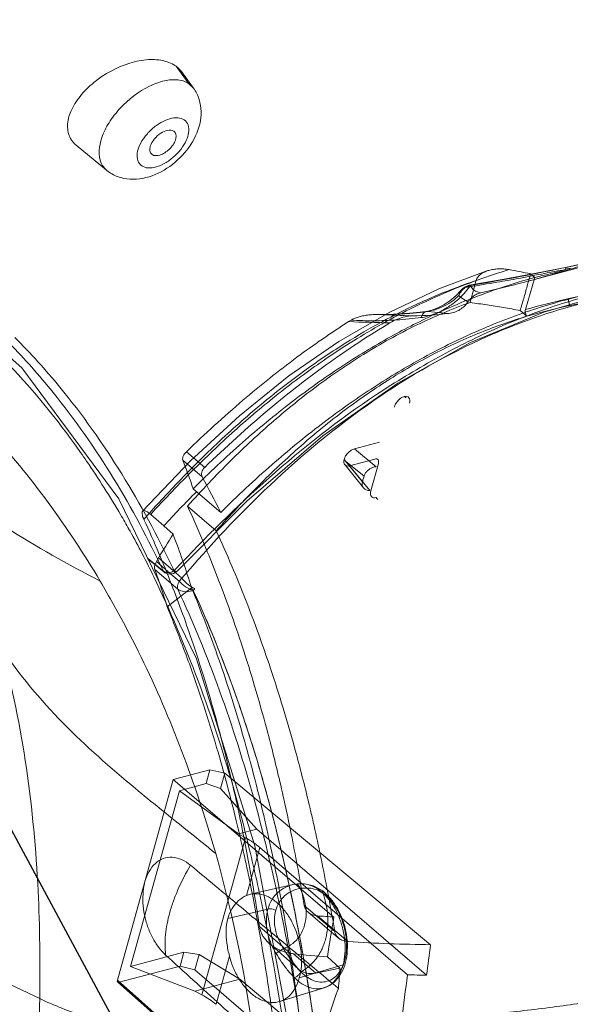
# Model space of a CAD drawing. Extents: x 1497 to 8486, y 245 to 5540.
# Drawn here: x 2913 to 2925, y 4751 to 4772 of the extents above; entities that cross this region are included whole.
import ezdxf

# ---------------------------------------------------------------- set-up
doc = ezdxf.new("R2010")
doc.units = 0
doc.header["$LTSCALE"] = 0.25
doc.header["$MEASUREMENT"] = 0
doc.layers.get('0').update_dxf_attribs({"linetype": 'CONTINUOUS', "lineweight": 50})

msp = doc.modelspace()

# ---------------------------------------------------------------- linework, layer by layer
at = {"lineweight": -3}
msp.add_line((3146.1662, 4323.0865), (2667.9276, 5209.0829), dxfattribs=at)
at = {"linetype": 'Continuous', "lineweight": 9}
for p, q in [((2916.7037, 4770.7393), (2916.4367, 4771.1045)), ((2916.8015, 4770.6447), (2916.5474, 4770.9938)), ((2916.7037, 4770.7393), (2916.8015, 4770.6447)), ((2916.4138, 4769.7163), (2916.3874, 4769.7429)), ((2914.9774, 4768.9261), (2914.3448, 4769.4469)), ((2915.9256, 4769.2591), (2915.9338, 4769.2524)), ((2915.9258, 4769.2588), (2915.9338, 4769.2524)), ((2923.8159, 4766.5975), (2927.2609, 4767.5182)), ((2913.2044, 4764.7822), (2910.9323, 4766.7755)), ((2923.9592, 4766.676), (2923.8693, 4766.7533)), ((2923.9591, 4766.6748), (2923.7612, 4765.9996)), ((2921.7172, 4765.9632), (2922.157, 4765.9191)), ((2923.7925, 4765.86), (2923.6497, 4765.9828)), ((2915.2358, 4762.0306), (2913.2044, 4764.7822)), ((2920.1743, 4763.0811), (2920.7002, 4763.2216)), ((2917.0359, 4762.6896), (2916.6531, 4763.0178)), ((2920.629, 4762.7049), (2920.1743, 4763.0811)), ((2916.9818, 4762.4939), (2916.5773, 4762.8408)), ((2919.9911, 4762.8242), (2920.3757, 4762.506)), ((2920.3442, 4762.3888), (2919.9911, 4762.8242)), ((2920.6011, 4762.8654), (2920.0752, 4762.7249)), ((2920.5177, 4762.1957), (2920.6784, 4762.7729)), ((2919.9711, 4762.7479), (2920.3672, 4762.2594)), ((2920.0752, 4762.7249), (2920.4965, 4762.2054)), ((2917.3714, 4761.7439), (2916.7931, 4762.241)), ((2916.8673, 4758.6729), (2915.2358, 4762.0306)), ((2917.2779, 4761.3609), (2916.6758, 4761.8785)), ((2915.278, 4761.6919), (2915.2952, 4761.6626)), ((2915.9039, 4761.7038), (2916.1775, 4761.4628)), ((2916.1775, 4761.4628), (2916.3724, 4761.2915)), ((2916.171, 4760.5131), (2915.839, 4760.7892)), ((2915.8467, 4760.7733), (2916.1868, 4760.4904)), ((2916.0685, 4760.7901), (2916.0241, 4760.7154)), ((2916.3287, 4760.4536), (2916.0241, 4760.7154)), ((2916.0685, 4760.7901), (2916.4298, 4760.4795)), ((2916.4711, 4760.1366), (2915.9907, 4760.5496)), ((2916.171, 4760.5131), (2916.1868, 4760.4904)), ((2916.3653, 4760.5827), (2916.3932, 4760.5234)), ((2916.3831, 4760.4615), (2916.4618, 4760.5168)), ((2916.3932, 4760.5234), (2916.4227, 4760.5549)), ((2916.462, 4760.5169), (2916.4619, 4760.5168)), ((2916.2873, 4760.4476), (2916.3831, 4760.4615)), ((2916.5036, 4760.3033), (2916.3287, 4760.4536)), ((2916.5594, 4760.3681), (2916.4298, 4760.4795)), ((2916.5594, 4760.3681), (2916.5036, 4760.3033)), ((2916.2487, 4759.7648), (2916.7611, 4760.1611)), ((2916.7968, 4760.1082), (2916.8287, 4760.1449)), ((2916.3781, 4756.1436), (2917.1473, 4756.3491)), ((2917.1473, 4756.3491), (2917.0662, 4756.0579)), ((2917.1473, 4756.3491), (2917.459, 4756.2741)), ((2917.459, 4756.2741), (2917.3693, 4755.9517)), ((2921.7701, 4752.6785), (2917.459, 4756.2741)), ((2916.3781, 4756.1436), (2915.2066, 4751.9346)), ((2919.7439, 4753.2586), (2916.3781, 4756.1436)), ((2917.0662, 4756.0579), (2916.5063, 4755.9083)), ((2917.3693, 4755.9517), (2917.0662, 4756.0579)), ((2917.3693, 4755.9517), (2918.1272, 4755.1044)), ((2916.5063, 4755.9083), (2915.4799, 4752.2207)), ((2916.5063, 4755.9083), (2917.7479, 4755.003)), ((2917.894, 4754.9215), (2916.9769, 4751.6266)), ((2918.1272, 4755.1044), (2917.7479, 4755.003)), ((2917.7479, 4755.003), (2917.894, 4754.9215)), ((2918.1272, 4755.1044), (2921.6867, 4752.036)), ((2918.191, 4754.7167), (2917.9103, 4753.7084)), ((2918.191, 4754.7167), (2921.2872, 4752.0477)), ((2907.3925, 4754.4721), (2913.5772, 4751.5472)), ((2918.8881, 4753.9378), (2917.9947, 4753.7359)), ((2918.9418, 4753.9481), (2918.8874, 4753.9377)), ((2919.1235, 4753.4988), (2919.7619, 4752.9569)), ((2917.5209, 4753.2245), (2918.3617, 4753.426)), ((2919.2064, 4753.3582), (2919.8444, 4752.8167)), ((2919.4013, 4753.2824), (2920.0369, 4752.7429)), ((2918.185, 4753.058), (2918.8324, 4752.4917)), ((2918.3912, 4752.7013), (2918.9954, 4752.1707)), ((2915.4799, 4752.2207), (2916.5997, 4752.5199)), ((2916.5997, 4752.5199), (2916.5186, 4752.2287)), ((2916.9192, 4752.4728), (2916.5997, 4752.5199)), ((2916.9192, 4752.4728), (2916.8295, 4752.1504)), ((2917.7693, 4751.9566), (2916.9192, 4752.4728)), ((2917.5561, 4752.4359), (2917.2754, 4751.4275)), ((2918.8983, 4752.4881), (2919.364, 4752.0812)), ((2916.5186, 4752.2287), (2915.2456, 4751.8885)), ((2916.8295, 4752.1504), (2916.5186, 4752.2287)), ((2919.9357, 4752.2526), (2919.0197, 4751.9812)), ((2919.6087, 4752.4213), (2919.872, 4752.188)), ((2915.4799, 4752.2207), (2916.8301, 4751.7057)), ((2916.8295, 4752.1504), (2921.9877, 4747.704)), ((2919.364, 4752.0812), (2919.872, 4752.188)), ((2919.0907, 4748.494), (2915.2066, 4751.9346)), ((2915.2135, 4751.8933), (2919.1153, 4748.4368)), ((2915.2456, 4751.8885), (2919.1677, 4748.414)), ((2917.7693, 4751.9566), (2916.8301, 4751.7057)), ((2922.0469, 4748.389), (2917.7693, 4751.9566)), ((2916.9769, 4751.6266), (2916.8301, 4751.7057)), ((2919.5386, 4751.7736), (2918.6071, 4751.4855))]:
    msp.add_line(p, q, dxfattribs=at)
for points in [[(2926.2124, 4767.2549), (2925.4347, 4767.0701), (2924.6328, 4766.8935)], [(2924.6328, 4766.8935), (2923.9839, 4766.7624), (2923.3124, 4766.638), (2922.6206, 4766.521)], [(2922.9736, 4766.818), (2921.9452, 4766.4361), (2920.9005, 4765.9433), (2919.8483, 4765.3349), (2918.7997, 4764.6102), (2917.7626, 4763.7732), (2916.7411, 4762.8271), (2915.7343, 4761.7748)], [(2922.5661, 4766.5095), (2922.4806, 4766.4705), (2922.4086, 4766.4041)], [(2922.6206, 4766.521), (2922.5931, 4766.5159), (2922.5661, 4766.5096)], [(2916.462, 4760.5169), (2917.9184, 4761.9838), (2919.5144, 4763.3535), (2921.0859, 4764.4589), (2922.6104, 4765.3078), (2924.1479, 4765.9502), (2925.6233, 4766.3721)], [(2922.4088, 4766.4044), (2922.2998, 4766.2872), (2922.1768, 4766.1849), (2922.0482, 4766.101), (2921.9215, 4766.0371), (2921.7999, 4765.9916), (2921.6858, 4765.9633)], [(2921.6895, 4765.9639), (2921.3362, 4765.9255), (2920.992, 4765.9034), (2920.6583, 4765.8973)], [(2916.1868, 4760.4904), (2916.1997, 4760.4806), (2916.2873, 4760.4476)], [(2918.8597, 4750.5977), (2918.0865, 4754.7544), (2916.8673, 4758.6729)], [(2919.4859, 4753.8226), (2919.3185, 4753.9133), (2919.1375, 4753.9551), (2918.942, 4753.9482)]]:
    msp.add_lwpolyline(points, dxfattribs=at)
for centre, radius, start, end in [((2916.0868, 4770.6324), 0.5876, 53.45368, 59.11131), ((2916.1414, 4770.6959), 0.5035, 35.80542, 39.28396), ((2915.4943, 4769.5542), 0.8134, 230.54406, 235.72374), ((2915.2296, 4811.2422), 45.3379, 279.41338, 281.98804), ((2918.7349, 4741.2693), 25.9954, 78.60893, 79.62525), ((2921.3148, 4778.2954), 11.9176, 282.8189, 285.98925), ((2899.6532, 4885.2853), 121.6535, 281.865682, 282.90443), ((2902.4678, 4874.0952), 110.2706, 281.629459, 282.778123), ((2927.0824, 4754.8927), 11.5928, 102.02404, 106.64792), ((2927.0089, 4755.0211), 11.3061, 101.80257, 106.52863), ((2922.7798, 4810.6471), 44.7989, 267.33156, 268.22705), ((2921.2195, 4774.4757), 8.6078, 271.1606, 276.25285), ((2920.7668, 4764.632), 1.3255, 120.0129, 122.64361), ((2922.0931, 4821.241), 55.5305, 267.89343, 268.79015), ((2912.2693, 4751.2198), 15.7483, 55.19037, 55.36644), ((2908.2915, 4759.5208), 8.9262, 17.74269, 21.83504), ((2929.5084, 4772.1509), 13.3254, 224.2149, 224.42056), ((2903.7502, 4755.1456), 15.1352, 25.84641, 29.04618), ((2935.3535, 4743.8488), 26.0378, 135.24632, 137.43102), ((2934.9588, 4775.7992), 19.8551, 223.80304, 223.95624), ((2941.0691, 4745.9408), 29.078, 148.13669, 149.29155), ((2901.7469, 4755.6316), 15.6827, 16.78754, 21.15379), ((2901.3328, 4755.2957), 15.571, 16.67922, 19.71965), ((2892.2347, 4747.4818), 26.0224, 15.85069, 17.54888), ((2890.8907, 4747.1382), 27.409, 7.08965, 15.77454), ((2921.947, 4787.4696), 34.2819, 265.74132, 266.31527), ((3012.3949, 4737.8705), 93.9202, 170.570006, 171.087434), ((2922.1207, 4785.4599), 32.7833, 266.35564, 269.38725), ((3030.1422, 4738.2897), 109.3232, 172.436951, 172.776517), ((2876.0301, 4745.6494), 43.3448, 8.40642, 9.08343), ((2922.3082, 4784.9174), 32.608, 263.99756, 265.25125), ((3075.2556, 4740.5893), 155.8159, 175.731052, 175.888702), ((3022.6889, 4738.6648), 102.281, 172.481565, 173.014624), ((2922.3539, 4781.6063), 29.5778, 267.9333, 268.70756), ((2876.2871, 4745.6981), 43.0834, 7.17306, 8.39233)]:
    msp.add_arc(centre, radius, start, end, dxfattribs=at)
for centre, major_axis, ratio, start_param, end_param in [((2917.1905, 4754.441), (1.2978, -0.372), 0.5307114, 0.855204, 1.1561803), ((2916.2751, 4751.1519), (1.3033, -0.3521), 0.5208291, 0.8471524, 1.1481287)]:
    msp.add_ellipse(centre, major_axis=major_axis, ratio=ratio, start_param=start_param, end_param=end_param, dxfattribs=at)
for points, start_tangent, end_tangent in [([(2905.392, 4768.7273), (2903.4461, 4771.8466), (2902.1806, 4775.5605), (2901.6229, 4779.7889), (2901.7848, 4784.4411), (2902.663, 4789.4169), (2904.2385, 4794.6095), (2909.3316, 4805.1961), (2916.6288, 4815.2955), (2925.5058, 4824.044), (2935.2035, 4830.6933), (2944.8926, 4834.6749)], (-0.6305078, 0.7761829), (0.9660978, 0.2581762)), ([(2961.8672, 4830.2505), (2958.0814, 4832.1899), (2953.578, 4833.0356), (2948.5037, 4832.7595), (2943.0243, 4831.3708), (2937.3185, 4828.9146), (2931.5725, 4825.4711), (2925.9738, 4821.1528), (2920.705, 4816.1005), (2915.9379, 4810.4791), (2911.8282, 4804.4719), (2908.5098, 4798.2748), (2906.091, 4792.0902), (2904.6509, 4786.1197), (2904.2363, 4780.5581), (2904.8606, 4775.5871), (2906.5041, 4771.3678)], (-0.8078766, 0.5893517), (0.4907418, -0.871305)), ([(2906.6149, 4771.4233), (2904.9522, 4775.619), (2904.3127, 4780.5819), (2904.7199, 4786.1488), (2906.1622, 4792.1337), (2908.5928, 4798.3373), (2911.9314, 4804.5535), (2916.0676, 4810.5762), (2920.8646, 4816.2058), (2926.1635, 4821.256), (2931.7889, 4825.5597), (2937.5542, 4828.9746), (2943.2678, 4831.3875), (2948.7392, 4832.7193), (2953.7857, 4832.9272), (2958.2395, 4832.0074), (2961.9559, 4829.9935)], (-0.4972104, 0.86763), (0.7928598, -0.6094041)), ([(2944.4899, 4832.906), (2935.2314, 4828.8642), (2926.0274, 4822.3824), (2917.6249, 4813.9867), (2910.7061, 4804.3592), (2905.833, 4794.2816), (2904.2948, 4789.3302), (2903.4014, 4784.5725), (2903.1712, 4780.1054), (2903.6088, 4776.0203), (2904.7054, 4772.4003), (2906.4384, 4769.3197)], (-0.9582655, -0.2858796), (0.5904429, -0.8070794)), ([(2919.7312, 4814.4542), (2915.2031, 4808.828), (2911.3495, 4802.8727), (2908.2943, 4796.7791), (2906.136, 4790.7436), (2904.9439, 4784.9604), (2904.7565, 4779.6154), (2905.5797, 4774.8808), (2907.3872, 4770.9085)], (-0.665748, -0.7461766), (0.5412855, -0.8408389)), ([(2907.3861, 4770.9078), (2910.8681, 4775.7641), (2915.1561, 4780.5516)], (0.5327303, 0.8462851), (0.7045273, 0.7096769)), ([(2914.2226, 4769.5928), (2914.1614, 4769.8548), (2914.2315, 4770.1592), (2914.4236, 4770.4737), (2914.7153, 4770.7658), (2915.469, 4771.1714), (2915.8561, 4771.2437), (2916.1987, 4771.2147)], (-0.4803361, 0.8770845), (0.9675923, -0.2525178)), ([(2916.1987, 4771.2147), (2916.2501, 4771.1994), (2916.3885, 4771.1367)], (0.9675923, -0.2525178), (0.8577792, -0.5140183)), ([(2916.5312, 4771.0147), (2916.4367, 4771.1045)], (-0.6331155, 0.7740573), (-0.8028909, 0.596126)), ([(2914.8658, 4769.0734), (2914.8789, 4769.6079), (2915.0316, 4769.9208), (2915.2649, 4770.2241), (2915.8764, 4770.6866), (2916.1947, 4770.8006), (2916.4798, 4770.8188)], (-0.4101909, 0.9119997), (0.9927866, -0.1198952)), ([(2916.4798, 4770.8188), (2916.5426, 4770.8079), (2916.7037, 4770.7393)], (0.9927866, -0.1198952), (0.8263042, -0.5632241)), ([(2916.8015, 4770.6447), (2916.92, 4770.4107), (2916.9619, 4770.154), (2916.8455, 4769.6442)], (0.5884683, -0.8085203), (-0.4268777, -0.9043094)), ([(2915.6344, 4769.1214), (2915.6715, 4769.4443), (2915.7809, 4769.6257), (2915.9356, 4769.7918), (2916.1173, 4769.9228), (2916.3042, 4770.0029), (2916.4738, 4770.0225), (2916.6061, 4769.9794)], (-0.3221691, 0.9466821), (0.8374412, -0.5465274)), ([(2916.6868, 4769.8737), (2916.6496, 4769.5508), (2916.5402, 4769.3694), (2916.3855, 4769.2033), (2916.2038, 4769.0724), (2916.017, 4768.9924), (2915.8473, 4768.9727), (2915.7151, 4769.0159)], (0.3214952, -0.9469112), (-0.837436, 0.5465353)), ([(2916.3874, 4769.7429), (2916.1176, 4769.7014), (2915.9793, 4769.5781), (2915.8963, 4769.4303)], (-0.8263091, 0.5632169), (-0.2968978, -0.9549093)), ([(2916.6061, 4769.9794), (2916.6868, 4769.8737)], (0.8258901, -0.5638312), (0.3395364, -0.9405929)), ([(2914.3437, 4769.4478), (2914.2226, 4769.5928)], (-0.7714816, 0.6362516), (-0.4803361, 0.8770845)), ([(2916.8455, 4769.6442), (2916.5191, 4769.1882), (2916.0593, 4768.8604), (2915.5393, 4768.7336), (2915.2772, 4768.7692), (2915.0362, 4768.882)], (-0.4268777, -0.9043094), (-0.8263091, 0.5632169)), ([(2915.9338, 4769.2524), (2916.0983, 4769.2436), (2916.1991, 4769.291), (2916.2949, 4769.3661), (2916.3727, 4769.4587), (2916.4221, 4769.5565), (2916.4141, 4769.7166)], (0.8263091, -0.5632169), (-0.578502, 0.815681)), ([(2915.8963, 4769.4303), (2915.8866, 4769.3296), (2915.9255, 4769.2586)], (-0.2968978, -0.9549093), (0.7672352, -0.6413659)), ([(2914.9774, 4768.9261), (2914.8658, 4769.0734)], (-0.7714951, 0.6362353), (-0.4101909, 0.9119997)), ([(2915.7151, 4769.0159), (2915.6344, 4769.1214)], (-0.8258917, 0.5638288), (-0.3402192, 0.9403462)), ([(2926.9691, 4767.4448), (2926.1331, 4767.2347), (2925.3919, 4767.0585), (2924.6466, 4766.8931)], (-0.9684981, -0.249021), (-0.9780824, -0.2082181)), ([(2922.8239, 4766.3554), (2923.5275, 4766.5223), (2924.2793, 4766.7261), (2925.0721, 4766.9642)], (0.9767729, 0.2142772), (0.9545002, 0.2982104)), ([(2924.5977, 4766.8389), (2924.6074, 4766.8713), (2924.6242, 4766.8902), (2924.6466, 4766.8931)], (0.1414512, 0.9899452), (0.9690055, -0.2470392)), ([(2923.4163, 4766.8396), (2922.1294, 4766.3747), (2920.7566, 4765.7016), (2919.5769, 4764.969), (2918.6441, 4764.284), (2917.7189, 4763.5094), (2916.8142, 4762.6572), (2915.9039, 4761.7038)], (-0.9575716, -0.2881954), (-0.6727316, -0.7398866)), ([(2922.5861, 4766.4789), (2923.1623, 4766.5745), (2923.6244, 4766.6562), (2924.161, 4766.7598), (2924.5977, 4766.8389)], (0.9873789, 0.1583757), (0.9861293, 0.1659791)), ([(2922.7265, 4766.6134), (2922.7415, 4766.6513), (2922.767, 4766.6898), (2922.8039, 4766.7276), (2922.8532, 4766.7636), (2922.9161, 4766.7963), (2922.9938, 4766.8241), (2923.0864, 4766.8447), (2923.1918, 4766.8553), (2923.3041, 4766.8538), (2923.4163, 4766.8396)], (0.2629741, 0.9648029), (0.9837985, -0.1792779)), ([(2923.8695, 4766.7533), (2923.795, 4766.491), (2923.7235, 4766.2339), (2923.6497, 4765.9828)], (-0.2779034, -0.960609), (-0.2695953, -0.9629737)), ([(2924.5977, 4766.8389), (2924.6301, 4766.8544), (2924.6664, 4766.862), (2924.7043, 4766.86)], (0.8366838, 0.5476862), (0.984178, -0.1771826)), ([(2922.7265, 4766.6134), (2922.6803, 4766.5976), (2922.1051, 4766.3829), (2921.4658, 4766.105), (2920.7622, 4765.7504), (2919.9931, 4765.3017), (2919.1616, 4764.742), (2918.2793, 4764.0607), (2917.3475, 4763.2404), (2916.423, 4762.3214), (2915.7624, 4761.6008)], (-0.9467979, -0.3218288), (-0.6626281, -0.7489486)), ([(2923.9592, 4766.676), (2923.264, 4766.4644), (2922.5848, 4766.2154), (2921.9085, 4765.9248)], (-0.9645971, -0.2637279), (-0.9080741, -0.4188096)), ([(2922.5861, 4766.4789), (2922.4744, 4766.3387), (2922.3122, 4766.1821), (2922.1224, 4766.0456), (2921.9085, 4765.9249)], (-0.5431916, -0.8396087), (-0.8936045, -0.4488552)), ([(2922.6015, 4766.5056), (2922.5107, 4766.4711), (2922.4282, 4766.401), (2922.3639, 4766.2961)], (-0.9829282, -0.1839897), (-0.3918562, -0.9200265)), ([(2922.5288, 4766.4728), (2922.547, 4766.4992), (2922.572, 4766.5107), (2922.6015, 4766.5056)], (0.3819336, 0.9241898), (0.9078086, -0.4193848)), ([(2922.5288, 4766.4728), (2922.5468, 4766.4754), (2922.5659, 4766.4774), (2922.5861, 4766.4789)], (0.9866281, 0.1629878), (0.9983011, 0.0582658)), ([(2922.5861, 4766.4789), (2922.6004, 4766.5084), (2922.6211, 4766.5211), (2922.6449, 4766.5148)], (0.2664468, 0.9638496), (0.8358712, -0.5489256)), ([(2922.601, 4766.1503), (2922.6416, 4766.303), (2922.6832, 4766.4572), (2922.7264, 4766.6134)], (0.2600257, 0.9656017), (0.2670881, 0.9636721)), ([(2922.6015, 4766.5056), (2922.6153, 4766.509), (2922.6298, 4766.5121), (2922.6449, 4766.5148)], (0.9665003, 0.2566655), (0.9864072, 0.1643193)), ([(2922.6015, 4766.5056), (2922.6566, 4766.4312), (2922.732, 4766.3799), (2922.8239, 4766.3554)], (0.4648657, -0.8853812), (0.9951148, -0.0987247)), ([(2916.4227, 4760.5549), (2918.3872, 4762.4724), (2920.6385, 4764.2182), (2921.8616, 4764.9623), (2923.1184, 4765.5924), (2924.3794, 4766.0764), (2925.6116, 4766.4214)], (0.6849175, 0.7286207), (0.9735892, 0.2283069)), ([(2917.3714, 4761.7439), (2918.4486, 4762.75), (2919.4776, 4763.5923), (2920.4617, 4764.2937), (2921.4851, 4764.9185), (2922.6652, 4765.5117), (2923.8527, 4765.9771), (2925.042, 4766.3146)], (0.7091982, 0.7050091), (0.9741456, 0.225921)), ([(2922.3639, 4766.2961), (2922.2362, 4766.1863), (2922.0619, 4766.0786), (2921.8681, 4765.9992), (2921.7172, 4765.9632)], (-0.7054288, -0.7087808), (-0.9870688, -0.160297)), ([(2922.3639, 4766.2961), (2922.3962, 4766.3868), (2922.4496, 4766.4417), (2922.5288, 4766.4728)], (0.152666, 0.9882778), (0.9887072, 0.1498601)), ([(2922.3639, 4766.2961), (2922.4267, 4766.2434), (2922.4923, 4766.2004), (2922.5577, 4766.1649)], (0.7149418, -0.6991839), (0.8893143, -0.4572964)), ([(2922.8239, 4766.3554), (2922.7255, 4766.3183), (2922.6344, 4766.2532), (2922.5577, 4766.1649)], (-0.976772, -0.2142811), (-0.5644643, -0.8254575)), ([(2916.5594, 4760.3681), (2918.4063, 4762.3181), (2920.5613, 4764.0778), (2922.9735, 4765.4432), (2924.2087, 4765.9162), (2925.4178, 4766.241)], (0.6502883, 0.7596875), (0.9776787, 0.2101058)), ([(2916.6758, 4761.8785), (2917.5805, 4762.8296), (2918.4864, 4763.6687), (2919.3716, 4764.3822), (2920.3666, 4765.0619), (2921.4723, 4765.672), (2922.601, 4766.1503)], (0.6680247, 0.7441391), (0.9409052, 0.33867)), ([(2922.157, 4765.9191), (2922.2801, 4765.9482), (2922.3857, 4766.0001), (2922.4827, 4766.076), (2922.5577, 4766.1649)], (0.9939969, 0.1094086), (0.5644696, 0.8254538)), ([(2922.6013, 4766.1498), (2922.9548, 4766.0986), (2923.2988, 4766.0437), (2923.6481, 4765.9823)], (0.9913188, -0.1314805), (0.9832772, -0.182115)), ([(2924.6674, 4766.2312), (2924.6644, 4766.1958), (2924.6687, 4766.1573), (2924.6797, 4766.1201), (2924.6964, 4766.0882)], (-0.2051275, -0.9787352), (0.5628374, -0.8265676)), ([(2914.8435, 4760.3067), (2912.5058, 4763.4767), (2911.2053, 4764.7724), (2909.7929, 4766.0096)], (-0.5096842, 0.8603615), (-0.7603287, 0.6495385)), ([(2921.9085, 4765.9248), (2920.9314, 4765.4288), (2919.8883, 4764.7952), (2918.859, 4764.0602), (2917.8309, 4763.2137), (2916.7931, 4762.241)], (-0.9080741, -0.4188096), (-0.708775, -0.7054346)), ([(2923.7924, 4765.86), (2922.8249, 4765.5223), (2921.852, 4765.0763), (2920.863, 4764.5089), (2919.9619, 4763.8825), (2919.0645, 4763.1513), (2918.1631, 4762.305), (2917.2779, 4761.3609)], (-0.9585774, -0.2848321), (-0.6625688, -0.749001)), ([(2920.1038, 4765.7797), (2920.1731, 4765.8141), (2920.2535, 4765.8435), (2920.3452, 4765.8673), (2920.4488, 4765.885), (2920.565, 4765.8953), (2920.6942, 4765.8968)], (0.8659608, 0.5001118), (0.9996554, -0.0262489)), ([(2920.6942, 4765.8968), (2920.7701, 4765.897), (2920.8394, 4765.8979), (2920.9024, 4765.8993), (2920.965, 4765.9012), (2921.0219, 4765.9034), (2921.073, 4765.9057), (2921.1191, 4765.9081), (2921.1607, 4765.9105), (2921.1981, 4765.9129), (2921.2318, 4765.9151), (2921.2622, 4765.9173), (2921.2899, 4765.9194), (2921.3149, 4765.9214), (2921.3376, 4765.9232), (2921.3583, 4765.9249), (2921.3773, 4765.9266), (2921.3948, 4765.9281), (2921.4113, 4765.9296), (2921.4269, 4765.9311), (2921.4421, 4765.9325), (2921.457, 4765.9339), (2921.472, 4765.9354), (2921.4874, 4765.9369), (2921.5035, 4765.9386), (2921.5206, 4765.9404), (2921.5382, 4765.9422), (2921.5545, 4765.944), (2921.5694, 4765.9456), (2921.583, 4765.9471), (2921.5953, 4765.9485), (2921.6064, 4765.9498), (2921.6165, 4765.9509), (2921.6256, 4765.952), (2921.6337, 4765.953), (2921.6411, 4765.9538), (2921.6478, 4765.9546), (2921.6539, 4765.9554), (2921.6594, 4765.956), (2921.6645, 4765.9567), (2921.6738, 4765.9578), (2921.6824, 4765.9589), (2921.6911, 4765.9599), (2921.7006, 4765.9611), (2921.7053, 4765.9617), (2921.7172, 4765.9632)], (0.999997, -0.0024425), (0.9918821, 0.1271608)), ([(2921.3938, 4765.8696), (2921.2382, 4765.8502), (2921.077, 4765.8002), (2920.9206, 4765.7229)], (-0.9997864, -0.0206677), (-0.8587432, -0.5124062)), ([(2921.7172, 4765.9632), (2921.6601, 4765.9547), (2921.6115, 4765.9098), (2921.5762, 4765.8329)], (-0.9852537, 0.1710995), (-0.2894333, -0.9571982)), ([(2921.5762, 4765.8329), (2921.6963, 4765.8591), (2921.8063, 4765.8934), (2921.9086, 4765.9247)], (0.98603, 0.166568), (0.9592352, 0.2826089)), ([(2923.7612, 4765.9996), (2923.7562, 4765.9648), (2923.7603, 4765.9267), (2923.773, 4765.8902), (2923.7925, 4765.86)], (-0.2812806, -0.9596256), (0.6505825, -0.7594356)), ([(2916.6531, 4763.0178), (2917.8378, 4764.0975), (2918.9708, 4765.0007), (2920.0518, 4765.7481)], (0.7172214, 0.6968453), (0.8421031, 0.5393166)), ([(2920.9206, 4765.7229), (2919.6723, 4764.9062), (2918.3895, 4763.9126), (2917.0359, 4762.6897)], (-0.8587292, -0.5124296), (-0.7170868, -0.6969839)), ([(2921.5762, 4765.8329), (2921.0627, 4765.784), (2920.5813, 4765.7668), (2920.1038, 4765.7797)], (-0.993013, -0.1180051), (-0.9982027, 0.0599287)), ([(2912.2895, 4765.4693), (2912.8331, 4764.946), (2914.3074, 4763.1819)], (0.7390214, -0.6736819), (0.5837559, -0.8119292)), ([(2912.94, 4765.298), (2913.8589, 4764.2624), (2916.171, 4760.513)], (0.6981456, -0.7159558), (0.4256407, -0.9048923)), ([(2913.0557, 4765.4179), (2913.9978, 4764.3758), (2916.3653, 4760.5827)], (0.7054977, -0.7087122), (0.4272794, -0.9041196)), ([(2921.0063, 4763.9509), (2921.0376, 4764.023), (2921.0897, 4764.0921), (2921.1541, 4764.1464), (2921.2195, 4764.1774)], (0.2681431, 0.9633791), (0.9588872, 0.2837876)), ([(2921.2195, 4764.1774), (2921.277, 4764.1791), (2921.319, 4764.1532), (2921.3378, 4764.1035), (2921.3308, 4764.0376)], (0.9728245, 0.2315436), (-0.268143, -0.9633791)), ([(2914.3074, 4763.1819), (2914.5585, 4762.8242), (2915.278, 4761.6919)], (0.5837559, -0.8119292), (0.5054768, -0.8628402)), ([(2916.5773, 4762.8408), (2916.5746, 4762.8924), (2916.6012, 4762.9546), (2916.6531, 4763.0178)], (-0.3713781, 0.9284817), (0.7171302, 0.6969392)), ([(2919.9579, 4762.8584), (2919.9902, 4762.9296), (2920.0429, 4762.9977), (2920.1076, 4763.0508), (2920.1743, 4763.0811)], (0.2892898, 0.9572416), (0.9660978, 0.2581762)), ([(2910.9834, 4762.9635), (2912.8643, 4761.4397), (2914.8434, 4760.3067)], (0.6858553, -0.727738), (0.8876887, -0.4604441)), ([(2920.0752, 4762.7249), (2920.0162, 4762.7214), (2919.9727, 4762.7459), (2919.9525, 4762.7947), (2919.9579, 4762.8584)], (-0.9660977, -0.2581767), (0.246298, 0.9691942)), ([(2920.6784, 4762.7729), (2920.683, 4762.8176), (2920.6703, 4762.8504), (2920.6421, 4762.8673), (2920.6011, 4762.8654)], (0.2681435, 0.963379), (-0.9660978, -0.2581762)), ([(2917.0359, 4762.6896), (2916.9961, 4762.6408), (2916.9729, 4762.5888), (2916.9682, 4762.5385), (2916.9818, 4762.4939)], (-0.7171995, -0.6968679), (0.484925, -0.8745557)), ([(2920.3757, 4762.506), (2920.4001, 4762.5624), (2920.441, 4762.6145), (2920.4953, 4762.6584), (2920.5587, 4762.6896), (2920.629, 4762.7049)], (0.259859, 0.9656466), (0.9973854, 0.072266)), ([(2920.3442, 4762.3888), (2920.3405, 4762.3182), (2920.3677, 4762.2588), (2920.4222, 4762.219), (2920.4965, 4762.2054)], (-0.2587939, -0.9659326), (0.9999428, 0.010699)), ([(2920.3442, 4762.3888), (2920.3545, 4762.4279), (2920.3653, 4762.4667), (2920.3757, 4762.506)], (0.2587939, 0.9659326), (0.259859, 0.9656466)), ([(2920.629, 4762.0559), (2920.5715, 4762.0542), (2920.5295, 4762.08), (2920.5107, 4762.1298), (2920.5177, 4762.1957)], (-0.9728245, -0.2315436), (0.268143, 0.9633791)), ([(2915.9039, 4761.7038), (2915.8689, 4761.7327), (2915.8353, 4761.7564), (2915.804, 4761.7737), (2915.7763, 4761.7835), (2915.7533, 4761.7848), (2915.7361, 4761.7767), (2915.7258, 4761.7584), (2915.7233, 4761.7302), (2915.7291, 4761.6929), (2915.7425, 4761.6489), (2915.7624, 4761.6008)], (-0.7498308, 0.6616297), (0.4180971, -0.9084023)), ([(2916.6758, 4761.8785), (2917.0167, 4761.1005), (2917.3067, 4760.3818), (2917.5713, 4759.6709), (2917.8285, 4758.9189), (2918.0834, 4758.1023), (2918.3427, 4757.1806), (2918.611, 4756.1019), (2918.8823, 4754.8376), (2919.1235, 4753.4988)], (0.4159573, -0.9093842), (0.1616699, -0.9868449)), ([(2915.2952, 4761.6626), (2915.4709, 4761.3544), (2915.9711, 4760.3923)], (0.5038469, -0.8637929), (0.4370335, -0.8994452)), ([(2918.1849, 4753.0581), (2918.0937, 4753.634), (2917.9915, 4754.2261), (2917.877, 4754.8347), (2917.749, 4755.4594), (2917.606, 4756.1011), (2917.4332, 4756.8105), (2917.2271, 4757.5798), (2917.0093, 4758.3178), (2916.7935, 4758.988), (2916.5741, 4759.6167), (2916.3407, 4760.2366), (2916.0774, 4760.8851), (2915.7624, 4761.6009)], (-0.1502621, 0.9886462), (-0.4171838, 0.9088221)), ([(2917.2779, 4761.3609), (2917.6058, 4760.6186), (2917.891, 4759.9202), (2918.1555, 4759.2205), (2918.4158, 4758.4733), (2918.6814, 4757.6385), (2918.9542, 4756.687), (2919.2377, 4755.5674), (2919.5155, 4754.2957), (2919.7619, 4752.9569)], (0.4177402, -0.9085665), (0.1654177, -0.9862236)), ([(2916.0241, 4760.7154), (2915.996, 4760.655), (2915.9943, 4760.6498)], (-0.5107635, -0.8597213), (-0.3017409, -0.95339)), ([(2915.9943, 4760.6498), (2915.9873, 4760.6219), (2915.9907, 4760.5496)], (-0.3002647, -0.9538559), (0.337755, -0.9412341)), ([(2916.171, 4760.5131), (2916.2349, 4760.4858)], (0.7893871, -0.6138958), (0.9857693, -0.1681036)), ([(2916.2349, 4760.4858), (2916.3118, 4760.4889)], (0.9857693, -0.1681036), (0.9734676, 0.2288249)), ([(2916.3118, 4760.4889), (2916.3932, 4760.5235)], (0.9734676, 0.2288249), (0.8536815, 0.5207954)), ([(2916.4619, 4760.5168), (2916.4518, 4760.5108), (2916.3932, 4760.5235)], (-0.6871065, -0.7265567), (-0.896202, 0.4436462)), ([(2914.8435, 4760.3067), (2915.399, 4759.313), (2917.046, 4755.328)], (0.5096242, -0.8603971), (0.3015041, -0.9534649)), ([(2915.9711, 4760.3923), (2916.8987, 4758.2142), (2917.6744, 4755.8436), (2917.9956, 4754.5884), (2918.2825, 4753.2918), (2918.7446, 4750.5804)], (0.4370335, -0.8994452), (0.1341627, -0.9909593)), ([(2916.5036, 4760.3033), (2916.4812, 4760.2578), (2916.4711, 4760.1366)], (-0.5067271, -0.8621065), (0.3414527, -0.939899)), ([(2916.7968, 4760.1082), (2916.637, 4760.1852), (2916.5036, 4760.3033)], (-0.9599995, 0.2800016), (-0.6331516, 0.7740278)), ([(2916.5594, 4760.3681), (2916.679, 4760.2431), (2916.8287, 4760.1449)], (0.5942732, -0.8042632), (0.9064927, -0.4222214)), ([(2916.5594, 4760.3681), (2916.5722, 4760.3514), (2916.6093, 4760.3088), (2916.649, 4760.2695), (2916.692, 4760.2324), (2916.7396, 4760.1967), (2916.8287, 4760.1448)], (0.5945555, -0.8040546), (0.9027102, -0.4302491)), ([(2916.4711, 4760.1366), (2916.5365, 4760.1015), (2916.7968, 4760.1082)], (0.7864965, -0.6175947), (0.9455934, 0.3253509)), ([(2916.4711, 4760.1366), (2917.3469, 4758.0066), (2918.0782, 4755.7008), (2918.6609, 4753.24), (2919.1003, 4750.6404)], (0.4218111, -0.9066838), (0.137179, -0.9905463)), ([(2916.7611, 4760.1611), (2917.3343, 4758.6573), (2917.7988, 4757.2038), (2918.1818, 4755.7726), (2918.5235, 4754.2289), (2918.8324, 4752.4918)], (0.3837686, -0.9234293), (0.1552731, -0.9878716)), ([(2919.4106, 4750.4602), (2918.4009, 4755.6013), (2918.0579, 4756.7931), (2917.675, 4757.9432), (2916.7968, 4760.1082)], (-0.1339156, 0.9909927), (-0.4190832, 0.9079479)), ([(2919.4106, 4750.4602), (2919.2738, 4751.4041), (2919.1102, 4752.385), (2918.9022, 4753.4755), (2918.6643, 4754.5543), (2918.3962, 4755.6191), (2918.0859, 4756.7025), (2917.8077, 4757.5616), (2917.488, 4758.4538), (2917.1455, 4759.314), (2916.7968, 4760.1082)], (-0.1339156, 0.9909927), (-0.4190832, 0.9079479)), ([(2918.5083, 4750.8213), (2918.4136, 4751.5146), (2918.3183, 4752.1441), (2918.2188, 4752.7448), (2918.1101, 4753.3488), (2917.9885, 4753.9703), (2917.8519, 4754.6119), (2917.6976, 4755.2774), (2917.5129, 4756.0068), (2917.2868, 4756.818), (2917.0109, 4757.7088), (2916.6707, 4758.689), (2916.2487, 4759.7648)], (-0.1279281, 0.9917834), (-0.3852687, 0.9228045)), ([(2913.5772, 4751.5471), (2913.5435, 4753.8043), (2912.7736, 4758.9111)], (0.0165863, 0.9998624), (-0.2670014, 0.9636962)), ([(2916.6066, 4755.1254), (2915.5854, 4755.9536), (2912.7736, 4758.9111)], (-0.7797954, 0.6260344), (-0.5452722, 0.838259)), ([(2917.2676, 4754.5893), (2917.1064, 4754.7216), (2916.6066, 4755.1254)], (-0.7710705, 0.6367498), (-0.7797954, 0.6260344)), ([(2915.7839, 4754.0085), (2915.8695, 4754.2122), (2916.0019, 4754.3831), (2916.1661, 4754.4858), (2916.3551, 4754.5121), (2916.553, 4754.4618), (2916.7416, 4754.3431)], (0.2681422, 0.9633794), (0.768622, -0.6397032)), ([(2916.2178, 4752.4612), (2916.2049, 4752.6676), (2916.2151, 4752.887), (2916.2484, 4753.117), (2916.3043, 4753.3553), (2916.3827, 4753.5996), (2916.4824, 4753.8474), (2916.7416, 4754.3431)], (-0.121327, 0.9926126), (0.5156539, 0.856797)), ([(2916.7416, 4754.3431), (2917.7764, 4753.4809), (2918.8094, 4752.62), (2919.8407, 4751.7604)], (0.768622, -0.6397032), (0.7678246, -0.6406601)), ([(2915.7839, 4754.0085), (2915.7479, 4753.799), (2915.7427, 4753.5567), (2915.7736, 4753.307), (2915.8406, 4753.0611), (2915.9417, 4752.8295), (2916.0709, 4752.6244), (2916.2178, 4752.4612)], (-0.2681422, -0.9633794), (0.7391066, -0.6735885)), ([(2918.9375, 4753.9473), (2918.7378, 4753.8864), (2918.5724, 4753.7761), (2918.4435, 4753.6184), (2918.3617, 4753.426)], (-0.9878107, -0.1556596), (-0.2679947, -0.9634204)), ([(2918.9375, 4753.9473), (2919.1182, 4753.9524), (2919.2721, 4753.9157), (2919.4274, 4753.8313)], (0.9879473, 0.1547907), (0.8103335, -0.585969)), ([(2919.0386, 4753.8557), (2919.0195, 4753.8973), (2918.9949, 4753.9282), (2918.9665, 4753.9458), (2918.9375, 4753.9473)], (-0.3217329, 0.9468305), (-0.9691097, -0.24663)), ([(2917.9103, 4753.7084), (2917.7481, 4753.6027), (2917.6121, 4753.4375), (2917.5209, 4753.2245)], (-0.9180313, -0.396508), (-0.268143, -0.9633791)), ([(2917.9103, 4753.7084), (2918.087, 4753.7476), (2918.2744, 4753.72), (2918.4616, 4753.6279), (2918.6381, 4753.4772), (2918.794, 4753.2766), (2918.9205, 4753.0375), (2919.0105, 4752.7733), (2919.0587, 4752.4988), (2919.062, 4752.2296), (2919.0197, 4751.9812)], (0.9180313, 0.396508), (-0.268143, -0.9633791)), ([(2919.0386, 4753.8557), (2918.8609, 4753.8008), (2918.7118, 4753.7019), (2918.5976, 4753.5659), (2918.5253, 4753.4002)], (-0.9855928, -0.1691355), (-0.2739013, -0.9617578)), ([(2918.6876, 4752.5946), (2918.884, 4752.7053), (2919.0344, 4752.8733), (2919.1292, 4753.0873), (2919.1624, 4753.3332), (2919.1317, 4753.595), (2919.0386, 4753.8557)], (0.9367499, 0.3499994), (-0.4310242, 0.9023404)), ([(2919.0386, 4753.8557), (2919.2101, 4753.8656), (2919.3697, 4753.8335), (2919.5128, 4753.7608)], (0.9867825, 0.16205), (0.8223821, -0.5689355)), ([(2919.5128, 4753.7608), (2919.502, 4753.8047), (2919.4721, 4753.83), (2919.4274, 4753.8313)], (-0.0083618, 0.999965), (-0.9736443, -0.2280721)), ([(2919.4274, 4753.8313), (2919.5916, 4753.681), (2919.7357, 4753.4849), (2919.8517, 4753.254), (2919.9332, 4753.0011), (2919.9755, 4752.7403), (2919.9763, 4752.4861), (2919.9357, 4752.2526)], (0.8091089, -0.5876588), (-0.268143, -0.9633791)), ([(2919.5386, 4751.7736), (2919.7033, 4751.8567), (2919.8448, 4751.999), (2919.9507, 4752.1945), (2920.0126, 4752.4303), (2920.0272, 4752.689), (2919.9958, 4752.9553), (2919.9212, 4753.2152), (2919.8075, 4753.4552), (2919.6599, 4753.662), (2919.486, 4753.8226)], (0.9553511, 0.2954729), (-0.8091089, 0.5876588)), ([(2919.9695, 4752.3423), (2920.0061, 4752.5521), (2920.0053, 4752.7805), (2919.9673, 4753.0149), (2919.8941, 4753.2421), (2919.7899, 4753.4496), (2919.6604, 4753.6258), (2919.5128, 4753.7608)], (0.268143, 0.9633791), (-0.8091089, 0.5876588)), ([(2919.5128, 4753.7608), (2919.5743, 4753.5476), (2919.6071, 4753.3523), (2919.6174, 4753.1775), (2919.6107, 4753.0246), (2919.5924, 4752.895), (2919.5662, 4752.7859)], (0.323302, -0.9462958), (-0.2874754, -0.957788)), ([(2919.1235, 4753.4987), (2919.1529, 4753.4201), (2919.2125, 4753.3532), (2919.2975, 4753.3052), (2919.4013, 4753.2824)], (0.1618462, -0.986816), (0.9972407, -0.0742362)), ([(2918.3617, 4753.426), (2918.3286, 4753.196), (2918.3487, 4752.9607), (2918.4131, 4752.7352), (2918.5329, 4752.4934)], (-0.2648894, -0.9642788), (0.5227007, -0.8525162)), ([(2918.5253, 4753.4002), (2918.4712, 4753.4211), (2918.414, 4753.4303), (2918.3617, 4753.426)], (-0.8878786, 0.4600778), (-0.97247, -0.2330282)), ([(2918.5253, 4753.4002), (2918.4988, 4753.2108), (2918.518, 4753.0056), (2918.5814, 4752.7967), (2918.6876, 4752.5946)], (-0.262392, -0.9649614), (0.5405806, -0.8412922)), ([(2917.5209, 4753.2245), (2917.4841, 4752.9774), (2917.4997, 4752.7112), (2917.5561, 4752.4359)], (-0.2681429, -0.9633791), (0.2502049, -0.9681929)), ([(2918.185, 4753.058), (2918.2043, 4752.9764), (2918.2365, 4752.898), (2918.2809, 4752.8236), (2918.3368, 4752.7544), (2918.4038, 4752.6905), (2918.4823, 4752.6325), (2918.5721, 4752.5814), (2918.6725, 4752.539), (2918.7819, 4752.5073), (2918.8983, 4752.4881)], (0.1501876, -0.9886575), (0.9945311, -0.1044405)), ([(2920.0369, 4752.7429), (2919.9364, 4752.7638), (2919.85, 4752.8121), (2919.7898, 4752.8808), (2919.7619, 4752.9569)], (-0.9980172, 0.0629416), (-0.1654181, 0.9862235)), ([(2919.5662, 4752.7859), (2919.5326, 4752.6803), (2919.4833, 4752.5668), (2919.4139, 4752.4465), (2919.3212, 4752.3254), (2919.2017, 4752.2089), (2919.052, 4752.1051)], (-0.2490987, -0.9684781), (-0.8574289, -0.5146025)), ([(2919.6823, 4749.3082), (2918.5296, 4750.3571), (2917.3748, 4751.4081), (2916.2178, 4752.4612)], (-0.7400046, 0.6726018), (-0.7391065, 0.6735885)), ([(2919.0197, 4751.9812), (2918.934, 4751.7696), (2918.8107, 4751.6077), (2918.6573, 4751.5042), (2918.4827, 4751.4644), (2918.2968, 4751.4903), (2918.1101, 4751.5802), (2917.9331, 4751.7292), (2917.7759, 4751.9292), (2917.6477, 4752.1692), (2917.5561, 4752.4359)], (-0.268143, -0.9633791), (-0.2502049, 0.9681929)), ([(2918.5329, 4752.4934), (2918.5681, 4752.518), (2918.608, 4752.5446), (2918.6495, 4752.5713), (2918.6876, 4752.5946)], (0.8121829, 0.5834029), (0.8596593, 0.5108678)), ([(2918.5329, 4752.4934), (2918.6496, 4752.3138), (2918.7862, 4752.1313), (2918.9145, 4751.9886)], (0.5279487, -0.8492763), (0.6997608, -0.7143772)), ([(2918.6876, 4752.5946), (2918.8084, 4752.4132), (2918.9307, 4752.2473), (2919.052, 4752.1051)], (0.545382, -0.8381876), (0.6868362, -0.7268122)), ([(2919.364, 4752.0812), (2919.2141, 4752.0735), (2919.0784, 4752.1143), (2918.9648, 4752.2005), (2918.8807, 4752.3271), (2918.8313, 4752.4924)], (-0.9787535, -0.2050403), (-0.1577293, 0.9874824)), ([(2919.8267, 4752.0043), (2919.8697, 4752.0794), (2919.9061, 4752.1624), (2919.9357, 4752.2526)], (0.5450737, 0.8383881), (0.268143, 0.9633791)), ([(2919.8716, 4752.1192), (2919.9102, 4752.1867), (2919.943, 4752.2613), (2919.9695, 4752.3423)], (0.5450737, 0.8383881), (0.268143, 0.9633791)), ([(2919.052, 4752.1051), (2919.0145, 4752.0547), (2918.9657, 4752.0133), (2918.9145, 4751.9886)], (-0.4904569, -0.8714655), (-0.9591587, -0.2828684)), ([(2919.052, 4752.1051), (2919.1959, 4751.9879), (2919.3469, 4751.9162), (2919.4973, 4751.8936), (2919.6396, 4751.9213), (2919.7665, 4751.9977), (2919.8716, 4752.1192)], (0.7066204, -0.7075928), (0.5450737, 0.8383881)), ([(2915.2456, 4751.8885), (2915.2255, 4751.8875), (2915.2115, 4751.8954), (2915.2045, 4751.9116), (2915.2066, 4751.9346)], (-0.9660976, -0.258177), (0.2624847, 0.9649361)), ([(2918.9145, 4751.9886), (2919.0746, 4751.8582), (2919.2427, 4751.7784), (2919.4101, 4751.7532), (2919.5685, 4751.784), (2919.7097, 4751.8691), (2919.8267, 4752.0043)], (0.7066204, -0.7075928), (0.5450737, 0.8383881)), ([(2921.1671, 4751.1038), (2923.1241, 4751.2328), (2924.3321, 4751.3685), (2925.4924, 4751.5443), (2926.0524, 4751.6468), (2926.327, 4751.7016), (2926.5978, 4751.7588), (2926.8648, 4751.8183), (2927.1279, 4751.8801), (2927.3869, 4751.9442), (2927.5148, 4751.9771), (2927.6414, 4752.0106)], (0.9992179, 0.039541), (0.9660864, 0.2582192)), ([(2919.8407, 4751.7604), (2919.669, 4751.2632), (2919.5641, 4750.7506), (2919.5313, 4750.2413), (2919.5714, 4749.7561), (2919.6823, 4749.3082)], (-0.3859238, -0.9225307), (0.3235757, -0.9462023)), ([(2913.3967, 4748.1734), (2913.4635, 4749.0243), (2913.577, 4751.5473)], (0.0859676, 0.9962979), (0.0165972, 0.9998623)), ([(2918.0901, 4750.5211), (2915.6422, 4750.8488), (2914.5234, 4751.1694), (2913.5772, 4751.5472)], (-0.9998076, 0.0196141), (-0.9039995, 0.4275336)), ([(2928.5328, 4751.5485), (2926.8883, 4751.1667), (2925.1123, 4750.8636), (2921.2499, 4750.508)], (-0.9660978, -0.2581762), (-0.9989547, -0.0457111)), ([(2928.5328, 4751.5485), (2928.3963, 4751.5125), (2928.2587, 4751.477), (2927.9802, 4751.4078), (2927.6974, 4751.3408), (2927.4103, 4751.2762), (2927.1191, 4751.2138), (2926.8239, 4751.1538), (2926.2218, 4751.041), (2924.9742, 4750.8442), (2923.6743, 4750.687), (2921.2499, 4750.508)], (-0.9660981, -0.2581754), (-0.99894, -0.046032))]:
    msp.add_spline(points, degree=3, dxfattribs=dict(at, start_tangent=start_tangent, end_tangent=end_tangent))

doc.saveas('drawing.dxf')
